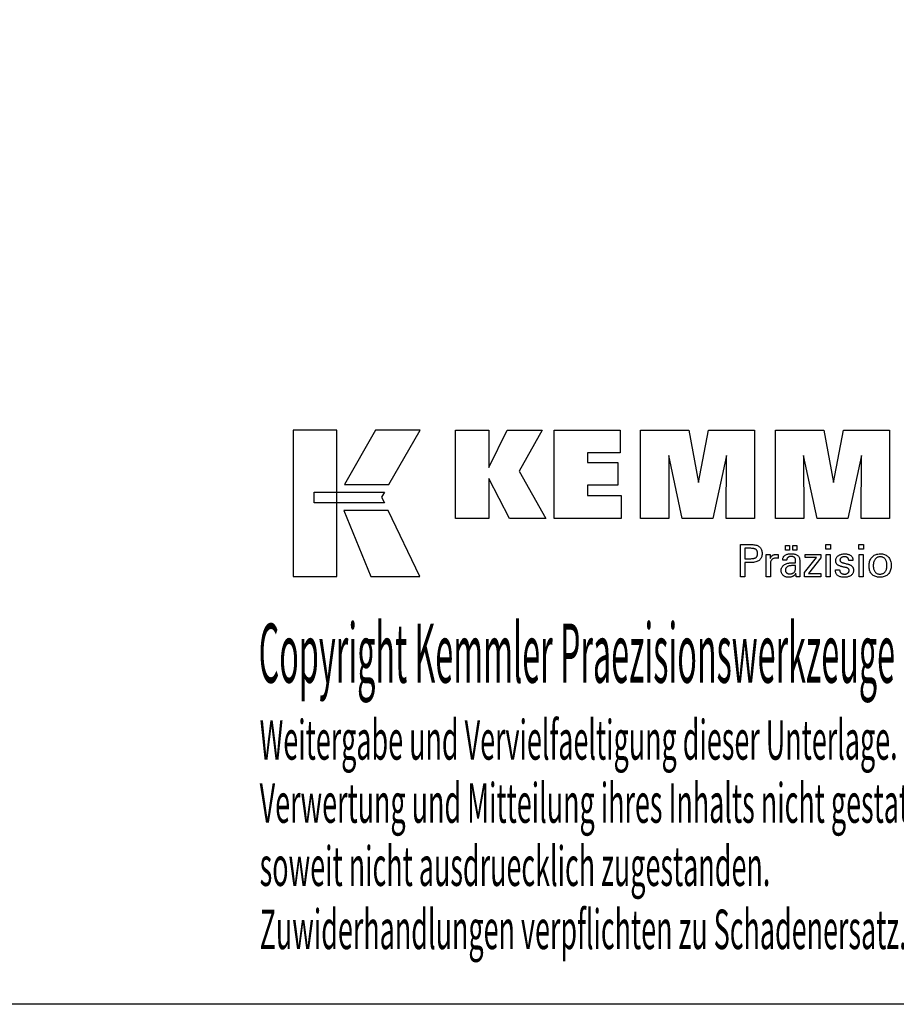
# Model space of a CAD drawing. Extents: x -537 to -250, y 20 to 217.
# Drawn here: x -375 to -295, y 20 to 110 of the extents above; entities that cross this region are included whole.
import ezdxf

# ---------------------------------------------------------------- set-up
doc = ezdxf.new("R2010")
doc.units = 0
doc.header["$MEASUREMENT"] = 0
doc.layers.add('CK_LEVEL_1', color=7, linetype='CONTINUOUS')
doc.styles.add('BOX', font='txt.shx', dxfattribs={"height": 1})

msp = doc.modelspace()

# ---------------------------------------------------------------- linework, layer by layer
at = {"layer": 'CK_LEVEL_1', "color": 6, "linetype": 'CONTINUOUS'}
msp.add_polyline3d([(-537.425, 216.95747, 0), (-250.055, 216.95747, 0), (-250.055, 20.33047, 0), (-537.425, 20.33047, 0), (-537.425, 216.95747, 0)], dxfattribs=at)
at = {"layer": 'CK_LEVEL_1', "color": 3, "linetype": 'CONTINUOUS'}
for points in [[(-350.0728, 59.46168, 0), (-346.09474, 59.46168, 0), (-346.09474, 72.83774, 0), (-350.0728, 72.83774, 0), (-350.0728, 59.46168, 0), (-350.0728, 59.46168, 0)], [(-342.5473, 72.83757, 0), (-345.38868, 67.87445, 0), (-341.34674, 67.87445, 0), (-338.45775, 72.83757, 0), (-342.5473, 72.83757, 0), (-342.5473, 72.83757, 0)], [(-335.23523, 64.77936, 0), (-335.23523, 72.82921, 0), (-332.20638, 72.82921, 0), (-332.20638, 69.41814, 0), (-330.50366, 72.82921, 0), (-327.31062, 72.82921, 0), (-329.43472, 69.10689, 0), (-326.99419, 64.77936, 0), (-330.30638, 64.77936, 0), (-332.20638, 68.41416, 0), (-332.20638, 64.77936, 0), (-335.23523, 64.77936, 0), (-335.23523, 64.77936, 0)], [(-326.22487, 64.77936, 0), (-326.22487, 72.82921, 0), (-320.20029, 72.82921, 0), (-320.20029, 70.76112, 0), (-323.18451, 70.76112, 0), (-323.18451, 69.88772, 0), (-320.4126, 69.88772, 0), (-320.4126, 67.81996, 0), (-323.18451, 67.81996, 0), (-323.18451, 66.8698, 0), (-320.09563, 66.8698, 0), (-320.09563, 64.77936, 0), (-326.22487, 64.77936, 0), (-326.22487, 64.77936, 0)], [(-318.33309, 64.77936, 0), (-318.33309, 72.82921, 0), (-313.91655, 72.82921, 0), (-313.03337, 68.06597, 0), (-312.11534, 72.82921, 0), (-307.90357, 72.82921, 0), (-307.90357, 64.77936, 0), (-310.50615, 64.77936, 0), (-310.47195, 70.53756, 0), (-311.72194, 64.77936, 0), (-314.51878, 64.77936, 0), (-315.75154, 70.53756, 0), (-315.74053, 64.77936, 0), (-318.33309, 64.77936, 0), (-318.33309, 64.77936, 0)], [(-305.99356, 64.77936, 0), (-305.99356, 72.82921, 0), (-301.57702, 72.82921, 0), (-300.69434, 68.06597, 0), (-299.77514, 72.82921, 0), (-295.56412, 72.82921, 0), (-295.56412, 64.77936, 0), (-298.16595, 64.77936, 0), (-298.13242, 70.53756, 0), (-299.38241, 64.77936, 0), (-302.17875, 64.77936, 0), (-303.41201, 70.53756, 0), (-303.40083, 64.77936, 0), (-305.99356, 64.77936, 0), (-305.99356, 64.77936, 0)], [(-348.15943, 67.18437, 0), (-341.73202, 67.18503, 0), (-341.99662, 66.72026, 0), (-341.74448, 66.19645, 0), (-348.15943, 66.19819, 0), (-348.15943, 67.18437, 0), (-348.15943, 67.18437, 0)], [(-345.4512, 65.49461, 0), (-342.98276, 59.46168, 0), (-338.51211, 59.46168, 0), (-341.40433, 65.49262, 0), (-345.4512, 65.49461, 0), (-345.4512, 65.49461, 0)]]:
    msp.add_polyline3d(points, dxfattribs=at)
at = {"layer": 'CK_LEVEL_1', "color": 1, "linetype": 'CONTINUOUS'}
for points in [[(-309.18826, 59.44192, 0), (-309.18826, 59.54251, 0), (-309.18826, 59.8121, 0), (-309.18826, 60.2024, 0), (-309.18826, 60.66513, 0), (-309.18826, 61.152, 0), (-309.18826, 61.61473, 0), (-309.18826, 62.00503, 0), (-309.18826, 62.27462, 0), (-309.18826, 62.37521, 0), (-309.1532, 62.37521, 0), (-309.05921, 62.37521, 0), (-308.92315, 62.37521, 0), (-308.76183, 62.37521, 0), (-308.5921, 62.37521, 0), (-308.43079, 62.37521, 0), (-308.29472, 62.37521, 0), (-308.20074, 62.37521, 0), (-308.16567, 62.37521, 0), (-308.06174, 62.37271, 0), (-307.96382, 62.36522, 0), (-307.87194, 62.35275, 0), (-307.78607, 62.33532, 0), (-307.70621, 62.31294, 0), (-307.63237, 62.28564, 0), (-307.56454, 62.25342, 0), (-307.50271, 62.2163, 0), (-307.44688, 62.1743, 0), (-307.39713, 62.1271, 0), (-307.35319, 62.07484, 0), (-307.31507, 62.01752, 0), (-307.28278, 61.95515, 0), (-307.25634, 61.88771, 0), (-307.23575, 61.81521, 0), (-307.22103, 61.73765, 0), (-307.21219, 61.65503, 0), (-307.20924, 61.56734, 0), (-307.21266, 61.4739, 0), (-307.22292, 61.38614, 0), (-307.24004, 61.30405, 0), (-307.26403, 61.22765, 0), (-307.2949, 61.15694, 0), (-307.33266, 61.09191, 0), (-307.37732, 61.03259, 0), (-307.4289, 60.97896, 0), (-307.48741, 60.93104, 0), (-307.55277, 60.88858, 0), (-307.62595, 60.85109, 0), (-307.70692, 60.81858, 0), (-307.79569, 60.79105, 0), (-307.89226, 60.76852, 0), (-307.99661, 60.75098, 0), (-308.10875, 60.73845, 0), (-308.22868, 60.73092, 0), (-308.35638, 60.72842, 0), (-308.37148, 60.72842, 0), (-308.41196, 60.72842, 0), (-308.47055, 60.72842, 0), (-308.54001, 60.72842, 0), (-308.61311, 60.72842, 0), (-308.68257, 60.72842, 0), (-308.74116, 60.72842, 0), (-308.78164, 60.72842, 0), (-308.79674, 60.72842, 0), (-308.79674, 60.6843, 0), (-308.79674, 60.56606, 0), (-308.79674, 60.39488, 0), (-308.79674, 60.19193, 0), (-308.79674, 59.9784, 0), (-308.79674, 59.77545, 0), (-308.79674, 59.60427, 0), (-308.79674, 59.48604, 0), (-308.79674, 59.44192, 0), (-308.81016, 59.44192, 0), (-308.84615, 59.44192, 0), (-308.89824, 59.44192, 0), (-308.96001, 59.44192, 0), (-309.02499, 59.44192, 0), (-309.08676, 59.44192, 0), (-309.13885, 59.44192, 0), (-309.17484, 59.44192, 0), (-309.18826, 59.44192, 0), (-309.18826, 59.44192, 0), (-309.18826, 59.44192, 0), (-309.18826, 59.44192, 0), (-309.18826, 59.44192, 0), (-309.18826, 59.44192, 0), (-309.18826, 59.44192, 0), (-309.18826, 59.44192, 0), (-309.18826, 59.44192, 0), (-309.18826, 59.44192, 0)], [(-305.059, 61.87384, 0), (-305.059, 62.2892, 0), (-304.69681, 62.2892, 0), (-304.69681, 61.87384, 0), (-305.059, 61.87384, 0), (-305.059, 61.87384, 0)], [(-304.40276, 61.87384, 0), (-304.40276, 62.2892, 0), (-304.04029, 62.2892, 0), (-304.04029, 61.87384, 0), (-304.40276, 61.87384, 0), (-304.40276, 61.87384, 0)], [(-300.95312, 61.95977, 0), (-301.39555, 61.95977, 0), (-301.39555, 62.37521, 0), (-300.95312, 62.37521, 0), (-300.95312, 61.95977, 0), (-300.95312, 61.95977, 0)], [(-297.93444, 61.95977, 0), (-298.37624, 61.95977, 0), (-298.37624, 62.37521, 0), (-297.93444, 62.37521, 0), (-297.93444, 61.95977, 0), (-297.93444, 61.95977, 0)], [(-308.23165, 61.09016, 0), (-308.16135, 61.09151, 0), (-308.09566, 61.09557, 0), (-308.03458, 61.10235, 0), (-307.97812, 61.11184, 0), (-307.92629, 61.12407, 0), (-307.8791, 61.13904, 0), (-307.83656, 61.15676, 0), (-307.79869, 61.17722, 0), (-307.76548, 61.20045, 0), (-307.73598, 61.22668, 0), (-307.70994, 61.25629, 0), (-307.68736, 61.2893, 0), (-307.66825, 61.32572, 0), (-307.65261, 61.36556, 0), (-307.64044, 61.40884, 0), (-307.63174, 61.45558, 0), (-307.62652, 61.50579, 0), (-307.62477, 61.55948, 0), (-307.62649, 61.61471, 0), (-307.63165, 61.66632, 0), (-307.64024, 61.71431, 0), (-307.65225, 61.75868, 0), (-307.66767, 61.79943, 0), (-307.68651, 61.83656, 0), (-307.70875, 61.87008, 0), (-307.73438, 61.89999, 0), (-307.76341, 61.92628, 0), (-307.7964, 61.94952, 0), (-307.83414, 61.97001, 0), (-307.87662, 61.98776, 0), (-307.92386, 62.00277, 0), (-307.97586, 62.01504, 0), (-308.03263, 62.02459, 0), (-308.09418, 62.0314, 0), (-308.16052, 62.03548, 0), (-308.23165, 62.03684, 0), (-308.25103, 62.03684, 0), (-308.30296, 62.03684, 0), (-308.37815, 62.03684, 0), (-308.4673, 62.03684, 0), (-308.56109, 62.03684, 0), (-308.65023, 62.03684, 0), (-308.72542, 62.03684, 0), (-308.77736, 62.03684, 0), (-308.79674, 62.03684, 0), (-308.79674, 62.00438, 0), (-308.79674, 61.91737, 0), (-308.79674, 61.79141, 0), (-308.79674, 61.64207, 0), (-308.79674, 61.48493, 0), (-308.79674, 61.33559, 0), (-308.79674, 61.20963, 0), (-308.79674, 61.12262, 0), (-308.79674, 61.09016, 0), (-308.77736, 61.09016, 0), (-308.72542, 61.09016, 0), (-308.65023, 61.09016, 0), (-308.56109, 61.09016, 0), (-308.4673, 61.09016, 0), (-308.37815, 61.09016, 0), (-308.30296, 61.09016, 0), (-308.25103, 61.09016, 0), (-308.23165, 61.09016, 0), (-308.23165, 61.09016, 0), (-308.23165, 61.09016, 0), (-308.23165, 61.09016, 0), (-308.23165, 61.09016, 0), (-308.23165, 61.09016, 0), (-308.23165, 61.09016, 0), (-308.23165, 61.09016, 0), (-308.23165, 61.09016, 0), (-308.23165, 61.09016, 0), (-308.23165, 61.09016, 0), (-308.23165, 61.09016, 0), (-308.23165, 61.09016, 0), (-308.23165, 61.09016, 0), (-308.23165, 61.09016, 0), (-308.23165, 61.09016, 0), (-308.23165, 61.09016, 0), (-308.23165, 61.09016, 0), (-308.23165, 61.09016, 0)], [(-306.83089, 59.44192, 0), (-306.83089, 59.50097, 0), (-306.83089, 59.65924, 0), (-306.83089, 59.88838, 0), (-306.83089, 60.16004, 0), (-306.83089, 60.44587, 0), (-306.83089, 60.71752, 0), (-306.83089, 60.94666, 0), (-306.83089, 61.10493, 0), (-306.83089, 61.16399, 0), (-306.83093, 61.18624, 0), (-306.83104, 61.20777, 0), (-306.83124, 61.22858, 0), (-306.83152, 61.24868, 0), (-306.83189, 61.26809, 0), (-306.83235, 61.28683, 0), (-306.8329, 61.30489, 0), (-306.83356, 61.32231, 0), (-306.83432, 61.33908, 0), (-306.835, 61.3554, 0), (-306.83579, 61.37175, 0), (-306.83667, 61.38811, 0), (-306.83764, 61.40448, 0), (-306.83869, 61.42084, 0), (-306.83982, 61.4372, 0), (-306.84102, 61.45353, 0), (-306.84229, 61.46984, 0), (-306.84362, 61.48611, 0), (-306.83065, 61.48611, 0), (-306.79589, 61.48611, 0), (-306.74557, 61.48611, 0), (-306.68592, 61.48611, 0), (-306.62315, 61.48611, 0), (-306.56349, 61.48611, 0), (-306.51317, 61.48611, 0), (-306.47842, 61.48611, 0), (-306.46545, 61.48611, 0), (-306.46515, 61.47269, 0), (-306.46437, 61.43673, 0), (-306.46322, 61.38467, 0), (-306.46187, 61.32295, 0), (-306.46045, 61.25801, 0), (-306.4591, 61.19629, 0), (-306.45796, 61.14423, 0), (-306.45717, 61.10827, 0), (-306.45687, 61.09485, 0), (-306.44343, 61.1368, 0), (-306.42782, 61.17641, 0), (-306.41005, 61.21369, 0), (-306.39012, 61.24863, 0), (-306.36802, 61.28122, 0), (-306.34376, 61.31146, 0), (-306.31733, 61.33934, 0), (-306.28872, 61.36485, 0), (-306.25795, 61.388, 0), (-306.22473, 61.40869, 0), (-306.18939, 61.42692, 0), (-306.15192, 61.44268, 0), (-306.11232, 61.45599, 0), (-306.07059, 61.46686, 0), (-306.02673, 61.47529, 0), (-305.98073, 61.48131, 0), (-305.93259, 61.48491, 0), (-305.88231, 61.48611, 0), (-305.87301, 61.48609, 0), (-305.86384, 61.48602, 0), (-305.85478, 61.48589, 0), (-305.84583, 61.48571, 0), (-305.83698, 61.48545, 0), (-305.82822, 61.48512, 0), (-305.81954, 61.4847, 0), (-305.81095, 61.48419, 0), (-305.80243, 61.48358, 0), (-305.79384, 61.48284, 0), (-305.78531, 61.48194, 0), (-305.77686, 61.4809, 0), (-305.76848, 61.4797, 0), (-305.76016, 61.47837, 0), (-305.75192, 61.47691, 0), (-305.74375, 61.47531, 0), (-305.73565, 61.47359, 0), (-305.72761, 61.47176, 0), (-305.72761, 61.4597, 0), (-305.72761, 61.4274, 0), (-305.72761, 61.38064, 0), (-305.72761, 61.3252, 0), (-305.72761, 61.26686, 0), (-305.72761, 61.21142, 0), (-305.72761, 61.16466, 0), (-305.72761, 61.13236, 0), (-305.72761, 61.1203, 0), (-305.74128, 61.12294, 0), (-305.75466, 61.12539, 0), (-305.76776, 61.12764, 0), (-305.78058, 61.12972, 0), (-305.79313, 61.13162, 0), (-305.8054, 61.13336, 0), (-305.8174, 61.13494, 0), (-305.82914, 61.13636, 0), (-305.84061, 61.13763, 0), (-305.85206, 61.13897, 0), (-305.86322, 61.14015, 0), (-305.87409, 61.14118, 0), (-305.88465, 61.14205, 0), (-305.89489, 61.14276, 0), (-305.90479, 61.14332, 0), (-305.91433, 61.14372, 0), (-305.92351, 61.14396, 0), (-305.93231, 61.14404, 0), (-305.98713, 61.14228, 0), (-306.03901, 61.137, 0), (-306.08796, 61.12818, 0), (-306.13401, 61.11583, 0), (-306.17715, 61.09993, 0), (-306.2174, 61.08047, 0), (-306.25478, 61.05746, 0), (-306.28929, 61.03087, 0), (-306.32095, 61.00071, 0), (-306.3495, 60.96746, 0), (-306.37468, 60.9311, 0), (-306.3965, 60.89166, 0), (-306.41496, 60.84915, 0), (-306.43005, 60.80356, 0), (-306.44179, 60.75491, 0), (-306.45017, 60.70321, 0), (-306.4552, 60.64847, 0), (-306.45687, 60.59069, 0), (-306.45687, 60.55129, 0), (-306.45687, 60.44571, 0), (-306.45687, 60.29286, 0), (-306.45687, 60.11164, 0), (-306.45687, 59.92097, 0), (-306.45687, 59.73975, 0), (-306.45687, 59.58689, 0), (-306.45687, 59.48131, 0), (-306.45687, 59.44192, 0), (-306.4697, 59.44192, 0), (-306.50407, 59.44192, 0), (-306.55384, 59.44192, 0), (-306.61284, 59.44192, 0), (-306.67492, 59.44192, 0), (-306.73392, 59.44192, 0), (-306.78369, 59.44192, 0), (-306.81806, 59.44192, 0), (-306.83089, 59.44192, 0), (-306.83089, 59.44192, 0), (-306.83089, 59.44192, 0), (-306.83089, 59.44192, 0), (-306.83089, 59.44192, 0), (-306.83089, 59.44192, 0), (-306.83089, 59.44192, 0), (-306.83089, 59.44192, 0), (-306.83089, 59.44192, 0), (-306.83089, 59.44192, 0)], [(-303.74868, 59.44192, 0), (-303.76028, 59.44192, 0), (-303.79137, 59.44192, 0), (-303.83638, 59.44192, 0), (-303.88974, 59.44192, 0), (-303.94589, 59.44192, 0), (-303.99925, 59.44192, 0), (-304.04426, 59.44192, 0), (-304.07535, 59.44192, 0), (-304.08695, 59.44192, 0), (-304.09149, 59.45832, 0), (-304.09595, 59.47926, 0), (-304.10037, 59.50471, 0), (-304.10476, 59.53469, 0), (-304.10913, 59.56917, 0), (-304.11352, 59.60816, 0), (-304.11794, 59.65166, 0), (-304.1224, 59.69964, 0), (-304.12694, 59.75213, 0), (-304.12694, 59.75387, 0), (-304.12694, 59.75551, 0), (-304.12694, 59.75705, 0), (-304.12694, 59.75848, 0), (-304.12694, 59.75981, 0), (-304.12694, 59.76104, 0), (-304.12694, 59.76219, 0), (-304.12694, 59.76325, 0), (-304.12694, 59.76422, 0), (-304.14517, 59.72498, 0), (-304.16564, 59.68787, 0), (-304.18834, 59.65291, 0), (-304.21329, 59.62009, 0), (-304.2405, 59.58941, 0), (-304.26996, 59.56087, 0), (-304.30169, 59.53448, 0), (-304.3357, 59.51023, 0), (-304.37198, 59.48813, 0), (-304.41027, 59.46799, 0), (-304.4504, 59.45021, 0), (-304.49237, 59.43482, 0), (-304.53619, 59.42179, 0), (-304.58184, 59.41113, 0), (-304.62933, 59.40284, 0), (-304.67866, 59.39692, 0), (-304.72982, 59.39337, 0), (-304.78282, 59.39219, 0), (-304.85031, 59.39426, 0), (-304.9147, 59.40048, 0), (-304.97601, 59.41086, 0), (-305.03426, 59.42541, 0), (-305.08946, 59.44415, 0), (-305.14163, 59.46708, 0), (-305.19078, 59.49421, 0), (-305.23695, 59.52557, 0), (-305.28013, 59.56115, 0), (-305.31927, 59.6001, 0), (-305.35384, 59.64177, 0), (-305.38382, 59.68612, 0), (-305.40922, 59.73317, 0), (-305.43001, 59.7829, 0), (-305.4462, 59.83531, 0), (-305.45778, 59.89039, 0), (-305.46473, 59.94813, 0), (-305.46704, 60.00854, 0), (-305.46385, 60.07885, 0), (-305.45427, 60.14589, 0), (-305.4383, 60.20965, 0), (-305.41594, 60.27011, 0), (-305.38719, 60.32725, 0), (-305.35204, 60.38107, 0), (-305.31049, 60.43153, 0), (-305.26254, 60.47864, 0), (-305.20819, 60.52236, 0), (-305.14847, 60.5623, 0), (-305.08406, 60.59753, 0), (-305.01496, 60.62804, 0), (-304.94117, 60.65385, 0), (-304.8627, 60.67495, 0), (-304.77953, 60.69136, 0), (-304.69169, 60.70307, 0), (-304.59916, 60.7101, 0), (-304.50195, 60.71244, 0), (-304.48975, 60.71244, 0), (-304.45707, 60.71244, 0), (-304.40975, 60.71244, 0), (-304.35366, 60.71244, 0), (-304.29463, 60.71244, 0), (-304.23854, 60.71244, 0), (-304.19122, 60.71244, 0), (-304.15854, 60.71244, 0), (-304.14634, 60.71244, 0), (-304.14634, 60.72095, 0), (-304.14634, 60.74374, 0), (-304.14634, 60.77674, 0), (-304.14634, 60.81587, 0), (-304.14634, 60.85703, 0), (-304.14634, 60.89616, 0), (-304.14634, 60.92916, 0), (-304.14634, 60.95196, 0), (-304.14634, 60.96046, 0), (-304.14761, 60.99626, 0), (-304.15141, 61.03002, 0), (-304.15774, 61.06174, 0), (-304.1666, 61.09144, 0), (-304.178, 61.11913, 0), (-304.19192, 61.14481, 0), (-304.20838, 61.1685, 0), (-304.22736, 61.1902, 0), (-304.24887, 61.20993, 0), (-304.27275, 61.22767, 0), (-304.29903, 61.24337, 0), (-304.32771, 61.257, 0), (-304.3588, 61.26856, 0), (-304.39229, 61.27803, 0), (-304.42819, 61.28542, 0), (-304.46651, 61.29071, 0), (-304.50725, 61.29389, 0), (-304.55041, 61.29495, 0), (-304.59136, 61.29379, 0), (-304.63037, 61.29033, 0), (-304.66746, 61.28456, 0), (-304.70262, 61.27647, 0), (-304.73587, 61.26607, 0), (-304.76719, 61.25335, 0), (-304.79661, 61.23831, 0), (-304.82411, 61.22095, 0), (-304.8497, 61.20126, 0), (-304.873, 61.17959, 0), (-304.89369, 61.1562, 0), (-304.91177, 61.13111, 0), (-304.92725, 61.10431, 0), (-304.94014, 61.0758, 0), (-304.95045, 61.0456, 0), (-304.95818, 61.01368, 0), (-304.96335, 60.98007, 0), (-304.96595, 60.94476, 0), (-304.97836, 60.94476, 0), (-305.01162, 60.94476, 0), (-305.05978, 60.94476, 0), (-305.11687, 60.94476, 0), (-305.17695, 60.94476, 0), (-305.23404, 60.94476, 0), (-305.2822, 60.94476, 0), (-305.31546, 60.94476, 0), (-305.32787, 60.94476, 0), (-305.32787, 60.94584, 0), (-305.32787, 60.94874, 0), (-305.32787, 60.95295, 0), (-305.32787, 60.95793, 0), (-305.32787, 60.96317, 0), (-305.32787, 60.96816, 0), (-305.32787, 60.97236, 0), (-305.32787, 60.97526, 0), (-305.32787, 60.97635, 0), (-305.32549, 61.03505, 0), (-305.31834, 61.09062, 0), (-305.30641, 61.14306, 0), (-305.28969, 61.19236, 0), (-305.26817, 61.2385, 0), (-305.24184, 61.28148, 0), (-305.2107, 61.32129, 0), (-305.17472, 61.35791, 0), (-305.13391, 61.39134, 0), (-305.08868, 61.42168, 0), (-305.03923, 61.44845, 0), (-304.98558, 61.47164, 0), (-304.92773, 61.49126, 0), (-304.86571, 61.50731, 0), (-304.79953, 61.5198, 0), (-304.72922, 61.52871, 0), (-304.65478, 61.53406, 0), (-304.57623, 61.53584, 0), (-304.48471, 61.53398, 0), (-304.39899, 61.5284, 0), (-304.31904, 61.51913, 0), (-304.24487, 61.50616, 0), (-304.17647, 61.48951, 0), (-304.11384, 61.46918, 0), (-304.05697, 61.4452, 0), (-304.00586, 61.41756, 0), (-303.96051, 61.38628, 0), (-303.92017, 61.35042, 0), (-303.88456, 61.31002, 0), (-303.85367, 61.26507, 0), (-303.82752, 61.21555, 0), (-303.80611, 61.16146, 0), (-303.78944, 61.10277, 0), (-303.77753, 61.03947, 0), (-303.77038, 60.97155, 0), (-303.76799, 60.899, 0), (-303.76799, 60.8557, 0), (-303.76799, 60.73966, 0), (-303.76799, 60.57166, 0), (-303.76799, 60.37249, 0), (-303.76799, 60.16293, 0), (-303.76799, 59.96375, 0), (-303.76799, 59.79576, 0), (-303.76799, 59.67972, 0), (-303.76799, 59.63642, 0), (-303.76796, 59.63042, 0), (-303.76784, 59.62374, 0), (-303.76763, 59.61638, 0), (-303.76732, 59.60833, 0), (-303.76689, 59.5996, 0), (-303.76633, 59.59018, 0), (-303.76563, 59.58008, 0), (-303.76478, 59.56929, 0), (-303.76375, 59.55781, 0), (-303.76245, 59.54612, 0), (-303.76106, 59.53413, 0), (-303.75958, 59.52182, 0), (-303.75801, 59.50922, 0), (-303.75635, 59.49632, 0), (-303.75459, 59.48314, 0), (-303.75273, 59.46967, 0), (-303.75076, 59.45593, 0), (-303.74868, 59.44192, 0), (-303.74868, 59.44192, 0), (-303.74868, 59.44192, 0), (-303.74868, 59.44192, 0), (-303.74868, 59.44192, 0), (-303.74868, 59.44192, 0), (-303.74868, 59.44192, 0), (-303.74868, 59.44192, 0), (-303.74868, 59.44192, 0), (-303.74868, 59.44192, 0), (-303.74868, 59.44192, 0), (-303.74868, 59.44192, 0), (-303.74868, 59.44192, 0), (-303.74868, 59.44192, 0), (-303.74868, 59.44192, 0), (-303.74868, 59.44192, 0), (-303.74868, 59.44192, 0), (-303.74868, 59.44192, 0), (-303.74868, 59.44192, 0)], [(-303.34072, 59.44192, 0), (-303.34072, 59.81964, 0), (-302.25062, 61.20586, 0), (-303.27303, 61.20586, 0), (-303.27303, 61.48611, 0), (-301.83527, 61.48611, 0), (-301.83527, 61.1564, 0), (-302.95543, 59.73046, 0), (-301.83879, 59.73046, 0), (-301.83879, 59.44192, 0), (-303.34072, 59.44192, 0), (-303.34072, 59.44192, 0)], [(-301.36116, 59.44192, 0), (-301.36116, 61.48611, 0), (-300.98281, 61.48611, 0), (-300.98281, 59.44192, 0), (-301.36116, 59.44192, 0), (-301.36116, 59.44192, 0)], [(-300.49724, 60.05629, 0), (-300.48428, 60.05629, 0), (-300.44957, 60.05629, 0), (-300.39931, 60.05629, 0), (-300.33972, 60.05629, 0), (-300.27703, 60.05629, 0), (-300.21745, 60.05629, 0), (-300.16719, 60.05629, 0), (-300.13247, 60.05629, 0), (-300.11952, 60.05629, 0), (-300.11952, 60.056, 0), (-300.11952, 60.05525, 0), (-300.11952, 60.05416, 0), (-300.11952, 60.05286, 0), (-300.11952, 60.0515, 0), (-300.11952, 60.0502, 0), (-300.11952, 60.04911, 0), (-300.11952, 60.04835, 0), (-300.11952, 60.04807, 0), (-300.11806, 60.01168, 0), (-300.11367, 59.97697, 0), (-300.10638, 59.94394, 0), (-300.09618, 59.91256, 0), (-300.08309, 59.88283, 0), (-300.0671, 59.85473, 0), (-300.04824, 59.82823, 0), (-300.02651, 59.80333, 0), (-300.00192, 59.78001, 0), (-299.97459, 59.75882, 0), (-299.94533, 59.74008, 0), (-299.91415, 59.72381, 0), (-299.88103, 59.71, 0), (-299.84599, 59.69868, 0), (-299.80902, 59.68986, 0), (-299.77015, 59.68354, 0), (-299.72936, 59.67975, 0), (-299.68666, 59.67848, 0), (-299.64524, 59.6796, 0), (-299.60559, 59.68296, 0), (-299.56771, 59.68855, 0), (-299.53159, 59.69637, 0), (-299.49725, 59.7064, 0), (-299.46468, 59.71864, 0), (-299.43389, 59.73309, 0), (-299.40487, 59.74973, 0), (-299.37762, 59.76855, 0), (-299.35284, 59.78906, 0), (-299.33096, 59.81087, 0), (-299.31199, 59.834, 0), (-299.29593, 59.85843, 0), (-299.28278, 59.88418, 0), (-299.27255, 59.91124, 0), (-299.26524, 59.93961, 0), (-299.26085, 59.96931, 0), (-299.25939, 60.00033, 0), (-299.26013, 60.02341, 0), (-299.26235, 60.0455, 0), (-299.26606, 60.06657, 0), (-299.27126, 60.08662, 0), (-299.27795, 60.10564, 0), (-299.28614, 60.12362, 0), (-299.29584, 60.14056, 0), (-299.30705, 60.15645, 0), (-299.31977, 60.17127, 0), (-299.33363, 60.18545, 0), (-299.34923, 60.19876, 0), (-299.36654, 60.21122, 0), (-299.38557, 60.22283, 0), (-299.40629, 60.23361, 0), (-299.42872, 60.24357, 0), (-299.45282, 60.25272, 0), (-299.47861, 60.26108, 0), (-299.50605, 60.26866, 0), (-299.5209, 60.27216, 0), (-299.56068, 60.28155, 0), (-299.61828, 60.29514, 0), (-299.68656, 60.31126, 0), (-299.75841, 60.32822, 0), (-299.82669, 60.34434, 0), (-299.88429, 60.35793, 0), (-299.92407, 60.36732, 0), (-299.93892, 60.37082, 0), (-299.99832, 60.38568, 0), (-300.05421, 60.40226, 0), (-300.10659, 60.42058, 0), (-300.15547, 60.44065, 0), (-300.20086, 60.46247, 0), (-300.24277, 60.48605, 0), (-300.28121, 60.51139, 0), (-300.31617, 60.53851, 0), (-300.34768, 60.5674, 0), (-300.37585, 60.59778, 0), (-300.40073, 60.62989, 0), (-300.4223, 60.66374, 0), (-300.44057, 60.69933, 0), (-300.45553, 60.73666, 0), (-300.46717, 60.77573, 0), (-300.4755, 60.81654, 0), (-300.4805, 60.85911, 0), (-300.48216, 60.90342, 0), (-300.47934, 60.9645, 0), (-300.47089, 61.02296, 0), (-300.45683, 61.07879, 0), (-300.43715, 61.13198, 0), (-300.41188, 61.18253, 0), (-300.38102, 61.23044, 0), (-300.3446, 61.27569, 0), (-300.30261, 61.31828, 0), (-300.25508, 61.35822, 0), (-300.20252, 61.39472, 0), (-300.14646, 61.4269, 0), (-300.08689, 61.45478, 0), (-300.02381, 61.47836, 0), (-299.95719, 61.49763, 0), (-299.88704, 61.51262, 0), (-299.81333, 61.52332, 0), (-299.73607, 61.52973, 0), (-299.65525, 61.53187, 0), (-299.58061, 61.53008, 0), (-299.50954, 61.52472, 0), (-299.44204, 61.51581, 0), (-299.37813, 61.50334, 0), (-299.31781, 61.48733, 0), (-299.26109, 61.46778, 0), (-299.20798, 61.4447, 0), (-299.15849, 61.41811, 0), (-299.11263, 61.388, 0), (-299.07089, 61.35453, 0), (-299.03406, 61.31846, 0), (-299.00213, 61.27978, 0), (-298.97512, 61.23849, 0), (-298.95301, 61.19459, 0), (-298.93582, 61.14807, 0), (-298.92354, 61.09895, 0), (-298.91617, 61.04721, 0), (-298.91371, 60.99286, 0), (-298.91371, 60.98751, 0), (-298.91371, 60.98247, 0), (-298.91372, 60.97774, 0), (-298.91374, 60.97332, 0), (-298.91377, 60.96923, 0), (-298.91382, 60.96545, 0), (-298.91388, 60.96199, 0), (-298.91396, 60.95885, 0), (-298.91407, 60.95604, 0), (-298.91438, 60.95325, 0), (-298.91469, 60.95052, 0), (-298.91502, 60.94786, 0), (-298.91536, 60.94526, 0), (-298.91572, 60.94271, 0), (-298.9161, 60.94021, 0), (-298.91651, 60.93775, 0), (-298.91695, 60.93532, 0), (-298.91741, 60.93293, 0), (-298.9303, 60.93293, 0), (-298.96485, 60.93293, 0), (-299.01487, 60.93293, 0), (-299.07417, 60.93293, 0), (-299.13656, 60.93293, 0), (-299.19586, 60.93293, 0), (-299.24588, 60.93293, 0), (-299.28043, 60.93293, 0), (-299.29332, 60.93293, 0), (-299.29332, 60.93347, 0), (-299.29332, 60.9349, 0), (-299.29332, 60.93698, 0), (-299.29332, 60.93944, 0), (-299.29332, 60.94204, 0), (-299.29332, 60.9445, 0), (-299.29332, 60.94658, 0), (-299.29332, 60.94801, 0), (-299.29332, 60.94855, 0), (-299.29462, 60.98064, 0), (-299.2985, 61.01117, 0), (-299.30498, 61.04013, 0), (-299.31405, 61.06753, 0), (-299.32571, 61.09338, 0), (-299.33998, 61.11769, 0), (-299.35684, 61.14045, 0), (-299.37631, 61.16169, 0), (-299.39838, 61.18141, 0), (-299.42233, 61.19944, 0), (-299.44821, 61.21534, 0), (-299.47603, 61.22911, 0), (-299.50577, 61.24075, 0), (-299.53744, 61.25026, 0), (-299.57104, 61.25765, 0), (-299.60657, 61.26293, 0), (-299.64402, 61.26609, 0), (-299.68341, 61.26715, 0), (-299.72198, 61.26609, 0), (-299.75899, 61.26293, 0), (-299.79445, 61.25765, 0), (-299.82837, 61.25026, 0), (-299.86075, 61.24075, 0), (-299.89159, 61.22911, 0), (-299.92092, 61.21534, 0), (-299.94873, 61.19944, 0), (-299.97502, 61.18141, 0), (-299.99921, 61.16194, 0), (-300.02056, 61.14146, 0), (-300.03908, 61.11994, 0), (-300.05477, 61.09738, 0), (-300.0676, 61.07378, 0), (-300.0776, 61.04913, 0), (-300.08474, 61.02341, 0), (-300.08903, 60.99662, 0), (-300.09046, 60.96876, 0), (-300.0896, 60.94726, 0), (-300.08703, 60.92668, 0), (-300.08275, 60.90702, 0), (-300.07676, 60.8883, 0), (-300.06906, 60.87051, 0), (-300.05965, 60.85367, 0), (-300.04852, 60.83777, 0), (-300.03569, 60.82282, 0), (-300.02114, 60.80883, 0), (-300.00438, 60.79542, 0), (-299.98545, 60.7825, 0), (-299.96433, 60.77005, 0), (-299.941, 60.75805, 0), (-299.91545, 60.7465, 0), (-299.88766, 60.73537, 0), (-299.85762, 60.72466, 0), (-299.82531, 60.71434, 0), (-299.79072, 60.70441, 0), (-299.77476, 60.70005, 0), (-299.73198, 60.68836, 0), (-299.67005, 60.67144, 0), (-299.59662, 60.65138, 0), (-299.51937, 60.63027, 0), (-299.44594, 60.61021, 0), (-299.38401, 60.59329, 0), (-299.34124, 60.5816, 0), (-299.32527, 60.57724, 0), (-299.27332, 60.5621, 0), (-299.22444, 60.54522, 0), (-299.17865, 60.52661, 0), (-299.13595, 60.50626, 0), (-299.09636, 60.4842, 0), (-299.05988, 60.46041, 0), (-299.02653, 60.43493, 0), (-298.9963, 60.40774, 0), (-298.96922, 60.37886, 0), (-298.94504, 60.34775, 0), (-298.9237, 60.31465, 0), (-298.9052, 60.27957, 0), (-298.88955, 60.24251, 0), (-298.87674, 60.20349, 0), (-298.86677, 60.16249, 0), (-298.85966, 60.11954, 0), (-298.85539, 60.07463, 0), (-298.85396, 60.02776, 0), (-298.85668, 59.96497, 0), (-298.86482, 59.90498, 0), (-298.8784, 59.84784, 0), (-298.89741, 59.79354, 0), (-298.92187, 59.7421, 0), (-298.95176, 59.69354, 0), (-298.98709, 59.64788, 0), (-299.02787, 59.60512, 0), (-299.07409, 59.5653, 0), (-299.1252, 59.52896, 0), (-299.1801, 59.4969, 0), (-299.23879, 59.46911, 0), (-299.30129, 59.4456, 0), (-299.36761, 59.42637, 0), (-299.43775, 59.41142, 0), (-299.51172, 59.40073, 0), (-299.58955, 59.39432, 0), (-299.67122, 59.39219, 0), (-299.76315, 59.39403, 0), (-299.8495, 59.39956, 0), (-299.93029, 59.40878, 0), (-300.00552, 59.42171, 0), (-300.07519, 59.43833, 0), (-300.1393, 59.45866, 0), (-300.19786, 59.48269, 0), (-300.25086, 59.51045, 0), (-300.29831, 59.54192, 0), (-300.34006, 59.57693, 0), (-300.37689, 59.61614, 0), (-300.40881, 59.65955, 0), (-300.43583, 59.70716, 0), (-300.45793, 59.75899, 0), (-300.47513, 59.81504, 0), (-300.48741, 59.87531, 0), (-300.49478, 59.93981, 0), (-300.49724, 60.00854, 0), (-300.49724, 60.01018, 0), (-300.49724, 60.01457, 0), (-300.49724, 60.02092, 0), (-300.49724, 60.02845, 0), (-300.49724, 60.03638, 0), (-300.49724, 60.04391, 0), (-300.49724, 60.05026, 0), (-300.49724, 60.05465, 0), (-300.49724, 60.05629, 0), (-300.49724, 60.05629, 0), (-300.49724, 60.05629, 0), (-300.49724, 60.05629, 0), (-300.49724, 60.05629, 0), (-300.49724, 60.05629, 0), (-300.49724, 60.05629, 0), (-300.49724, 60.05629, 0), (-300.49724, 60.05629, 0), (-300.49724, 60.05629, 0)], [(-298.34249, 59.44192, 0), (-298.34249, 61.48611, 0), (-297.96414, 61.48611, 0), (-297.96414, 59.44192, 0), (-298.34249, 59.44192, 0), (-298.34249, 59.44192, 0)], [(-297.43533, 60.42426, 0), (-297.43198, 60.53557, 0), (-297.42193, 60.64158, 0), (-297.40515, 60.74228, 0), (-297.38161, 60.83767, 0), (-297.3513, 60.92774, 0), (-297.31419, 61.01248, 0), (-297.27026, 61.09188, 0), (-297.21949, 61.16594, 0), (-297.16186, 61.23466, 0), (-297.09874, 61.29707, 0), (-297.03073, 61.35213, 0), (-296.95783, 61.39984, 0), (-296.88005, 61.4402, 0), (-296.79737, 61.47321, 0), (-296.70979, 61.49888, 0), (-296.6173, 61.51721, 0), (-296.51991, 61.5282, 0), (-296.41761, 61.53187, 0), (-296.31433, 61.52844, 0), (-296.21622, 61.51815, 0), (-296.12332, 61.50099, 0), (-296.03563, 61.47698, 0), (-295.95319, 61.44609, 0), (-295.876, 61.40834, 0), (-295.80408, 61.36373, 0), (-295.73747, 61.31224, 0), (-295.67617, 61.25388, 0), (-295.62058, 61.1897, 0), (-295.57156, 61.12007, 0), (-295.52911, 61.04499, 0), (-295.4932, 60.96445, 0), (-295.46385, 60.87843, 0), (-295.44103, 60.78694, 0), (-295.42474, 60.68996, 0), (-295.41498, 60.58748, 0), (-295.41172, 60.47949, 0), (-295.41508, 60.36804, 0), (-295.42517, 60.26216, 0), (-295.44198, 60.16187, 0), (-295.46553, 60.06719, 0), (-295.49582, 59.97813, 0), (-295.53285, 59.89471, 0), (-295.57663, 59.81695, 0), (-295.62717, 59.74487, 0), (-295.68447, 59.67848, 0), (-295.74798, 59.61853, 0), (-295.81699, 59.56558, 0), (-295.89149, 59.51965, 0), (-295.97146, 59.48076, 0), (-296.05689, 59.44891, 0), (-296.14775, 59.42411, 0), (-296.24402, 59.40638, 0), (-296.34568, 59.39574, 0), (-296.45272, 59.39219, 0), (-296.55183, 59.3956, 0), (-296.6461, 59.40584, 0), (-296.73554, 59.42291, 0), (-296.82017, 59.4468, 0), (-296.90001, 59.47753, 0), (-296.97507, 59.51508, 0), (-297.04538, 59.55947, 0), (-297.11094, 59.61068, 0), (-297.17179, 59.66873, 0), (-297.22727, 59.73269, 0), (-297.27617, 59.80165, 0), (-297.31849, 59.8756, 0), (-297.35426, 59.95455, 0), (-297.38349, 60.03849, 0), (-297.4062, 60.12743, 0), (-297.42239, 60.22137, 0), (-297.4321, 60.32031, 0), (-297.43533, 60.42426, 0), (-297.43533, 60.42426, 0), (-297.43533, 60.42426, 0), (-297.43533, 60.42426, 0), (-297.43533, 60.42426, 0), (-297.43533, 60.42426, 0), (-297.43533, 60.42426, 0), (-297.43533, 60.42426, 0), (-297.43533, 60.42426, 0), (-297.43533, 60.42426, 0)], [(-296.41761, 61.26155, 0), (-296.48073, 61.25883, 0), (-296.54085, 61.25068, 0), (-296.59797, 61.2371, 0), (-296.65211, 61.21811, 0), (-296.70326, 61.19371, 0), (-296.75144, 61.16392, 0), (-296.79665, 61.12873, 0), (-296.83889, 61.08817, 0), (-296.87819, 61.04223, 0), (-296.91389, 60.99131, 0), (-296.94539, 60.9365, 0), (-296.97267, 60.8778, 0), (-296.99574, 60.81522, 0), (-297.01462, 60.74876, 0), (-297.02929, 60.67843, 0), (-297.03976, 60.60422, 0), (-297.04604, 60.52615, 0), (-297.04814, 60.4442, 0), (-297.04613, 60.36508, 0), (-297.0401, 60.29, 0), (-297.03005, 60.21896, 0), (-297.01598, 60.15197, 0), (-296.99788, 60.08905, 0), (-296.97576, 60.0302, 0), (-296.94961, 59.97542, 0), (-296.91943, 59.92473, 0), (-296.88523, 59.87812, 0), (-296.84719, 59.83621, 0), (-296.8059, 59.79924, 0), (-296.76134, 59.76719, 0), (-296.71353, 59.74008, 0), (-296.66246, 59.7179, 0), (-296.60814, 59.70065, 0), (-296.55056, 59.68833, 0), (-296.48973, 59.68094, 0), (-296.42565, 59.67848, 0), (-296.36132, 59.6811, 0), (-296.30019, 59.68896, 0), (-296.24224, 59.70205, 0), (-296.18746, 59.72038, 0), (-296.13587, 59.74393, 0), (-296.08744, 59.77272, 0), (-296.04219, 59.80672, 0), (-296.00011, 59.84595, 0), (-295.96119, 59.8904, 0), (-295.92593, 59.9394, 0), (-295.89481, 59.99246, 0), (-295.86784, 60.04957, 0), (-295.84502, 60.1107, 0), (-295.82635, 60.17584, 0), (-295.81182, 60.24495, 0), (-295.80144, 60.31803, 0), (-295.79522, 60.39504, 0), (-295.79314, 60.47597, 0), (-295.79516, 60.55719, 0), (-295.80122, 60.63419, 0), (-295.81132, 60.70698, 0), (-295.82545, 60.77557, 0), (-295.84361, 60.83997, 0), (-295.86578, 60.90018, 0), (-295.89198, 60.95623, 0), (-295.92219, 61.00812, 0), (-295.95641, 61.05586, 0), (-295.99433, 61.09902, 0), (-296.03561, 61.13711, 0), (-296.08025, 61.17012, 0), (-296.12823, 61.19805, 0), (-296.17954, 61.22091, 0), (-296.23414, 61.23869, 0), (-296.29204, 61.25139, 0), (-296.3532, 61.25901, 0), (-296.41761, 61.26155, 0), (-296.41761, 61.26155, 0), (-296.41761, 61.26155, 0), (-296.41761, 61.26155, 0), (-296.41761, 61.26155, 0), (-296.41761, 61.26155, 0), (-296.41761, 61.26155, 0), (-296.41761, 61.26155, 0), (-296.41761, 61.26155, 0), (-296.41761, 61.26155, 0), (-296.41761, 61.26155, 0), (-296.41761, 61.26155, 0), (-296.41761, 61.26155, 0), (-296.41761, 61.26155, 0), (-296.41761, 61.26155, 0), (-296.41761, 61.26155, 0), (-296.41761, 61.26155, 0), (-296.41761, 61.26155, 0), (-296.41761, 61.26155, 0)], [(-304.14634, 60.45603, 0), (-304.15726, 60.45603, 0), (-304.18652, 60.45603, 0), (-304.22887, 60.45603, 0), (-304.27909, 60.45603, 0), (-304.33192, 60.45603, 0), (-304.38214, 60.45603, 0), (-304.4245, 60.45603, 0), (-304.45375, 60.45603, 0), (-304.46467, 60.45603, 0), (-304.52813, 60.45469, 0), (-304.58829, 60.45067, 0), (-304.64518, 60.44397, 0), (-304.6988, 60.43459, 0), (-304.74917, 60.42252, 0), (-304.7963, 60.40776, 0), (-304.84021, 60.39029, 0), (-304.8809, 60.37013, 0), (-304.91838, 60.34727, 0), (-304.95212, 60.32219, 0), (-304.9819, 60.29498, 0), (-305.00772, 60.26564, 0), (-305.02958, 60.23416, 0), (-305.04747, 60.20054, 0), (-305.06139, 60.16478, 0), (-305.07134, 60.12688, 0), (-305.07732, 60.08683, 0), (-305.07931, 60.04464, 0), (-305.07795, 60.01192, 0), (-305.07387, 59.98054, 0), (-305.06708, 59.95048, 0), (-305.0576, 59.92171, 0), (-305.04543, 59.89422, 0), (-305.03058, 59.86798, 0), (-305.01307, 59.84299, 0), (-304.99291, 59.81921, 0), (-304.9701, 59.79662, 0), (-304.94494, 59.77592, 0), (-304.91842, 59.75766, 0), (-304.89054, 59.74185, 0), (-304.86126, 59.72848, 0), (-304.83058, 59.71755, 0), (-304.79848, 59.70906, 0), (-304.76494, 59.703, 0), (-304.72994, 59.69936, 0), (-304.69347, 59.69815, 0), (-304.6362, 59.69992, 0), (-304.58202, 59.70522, 0), (-304.53091, 59.71404, 0), (-304.48285, 59.72636, 0), (-304.43784, 59.74217, 0), (-304.39585, 59.76145, 0), (-304.35686, 59.7842, 0), (-304.32087, 59.8104, 0), (-304.28786, 59.84003, 0), (-304.25826, 59.87335, 0), (-304.23211, 59.90981, 0), (-304.20941, 59.94941, 0), (-304.19018, 59.99214, 0), (-304.17443, 60.03802, 0), (-304.16215, 60.08702, 0), (-304.15338, 60.13915, 0), (-304.1481, 60.1944, 0), (-304.14634, 60.25277, 0), (-304.14634, 60.25974, 0), (-304.14634, 60.27842, 0), (-304.14634, 60.30547, 0), (-304.14634, 60.33753, 0), (-304.14634, 60.37127, 0), (-304.14634, 60.40333, 0), (-304.14634, 60.43037, 0), (-304.14634, 60.44905, 0), (-304.14634, 60.45603, 0), (-304.14634, 60.45603, 0), (-304.14634, 60.45603, 0), (-304.14634, 60.45603, 0), (-304.14634, 60.45603, 0), (-304.14634, 60.45603, 0), (-304.14634, 60.45603, 0), (-304.14634, 60.45603, 0), (-304.14634, 60.45603, 0), (-304.14634, 60.45603, 0)]]:
    msp.add_polyline3d(points, dxfattribs=at)

# ---------------------------------------------------------------- texts
at = {"layer": 'CK_LEVEL_1', "color": 4, "linetype": 'CONTINUOUS', "style": 'BOX'}
for s, height, width, p in [('Copyright Kemmler Praezisionswerkzeuge GmbH', 5.415, 0.4, (-353.23897, 49.74417)), ('Weitergabe und Vervielfaeltigung dieser Unterlage.', 3.61, 0.5, (-353.14524, 42.70898)), ('Verwertung und Mitteilung ihres Inhalts nicht gestattet, ', 3.61, 0.5, (-353.14524, 36.93298)), ('soweit nicht ausdruecklich zugestanden.', 3.61, 0.5, (-353.14524, 31.15698)), ('Zuwiderhandlungen verpflichten zu Schadenersatz.', 3.61, 0.5, (-353.14524, 25.38098))]:
    msp.add_text(s, height=height, dxfattribs=dict(at, width=width)).set_placement(p)

doc.saveas('drawing.dxf')
